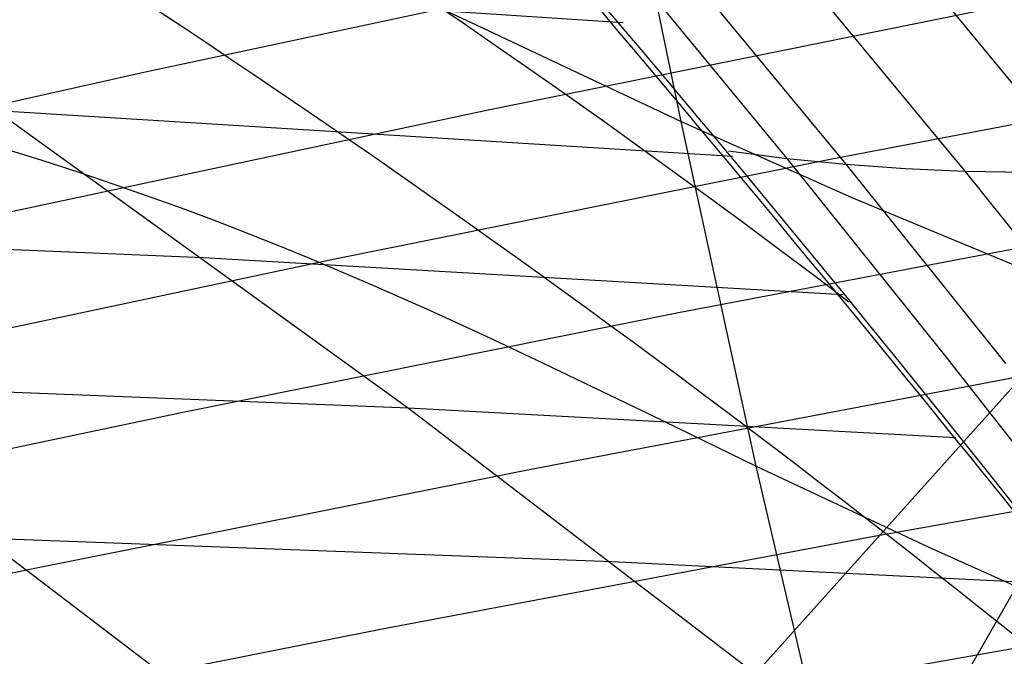
# Model space of a CAD drawing. Extents: x -190 to 190, y -381 to 93.
# Drawn here: x -42 to -40, y -239 to -238 of the extents above; entities that cross this region are included whole.
import ezdxf

# ---------------------------------------------------------------- set-up
doc = ezdxf.new("R2010")
doc.units = 0
doc.header["$MEASUREMENT"] = 0
for name, color, linetype in [('DICHTUNGSSCHEIBE__DICHTUNG', 18, 'CONTINUOUS'), ('DRUCKRING__DRUCKRING_STAND', 18, 'CONTINUOUS'), ('SAILDRIVE_UNTERTEIL__PROPE', 18, 'CONTINUOUS')]:
    doc.layers.add(name, color=color, linetype=linetype)

msp = doc.modelspace()

# ---------------------------------------------------------------- linework, layer by layer
at = {"layer": 'DICHTUNGSSCHEIBE__DICHTUNG'}
for centre, end in [((0, -97.5, 170), 0), ((0, -97.5, 165), 0), ((0, -97.5, 167.5), 360), ((0, -97.5, 175), 0), ((0, -97.5, 180), 0), ((0, -97.5, 177.5), 360)]:
    msp.add_arc(centre, 190, 180, end, dxfattribs=at)
at = {"layer": 'DRUCKRING__DRUCKRING_STAND'}
for centre, radius in [((0, -97.5, 180), 190), ((0, -97.5, 190), 190), ((0, -97.5, 199.5), 189.5), ((0, -97.5, 200), 189), ((0, -97.5, 180), 160), ((0, -97.5, 200), 160)]:
    msp.add_arc(centre, radius, 180, 0, dxfattribs=at)
at = {"layer": 'DRUCKRING__DRUCKRING_STAND', "extrusion": (1.39423e-23, -4.66024e-08, 1)}
msp.add_arc((0, -97.5, 199), 190, 180.000003, 359.999997, dxfattribs=at)
at = {"layer": 'SAILDRIVE_UNTERTEIL__PROPE', "color": 254}
for points in [[(-49.5815, -234.8079, -236.0913), (-49.276, -234.9094, -236.2675), (-48.987, -235.0151, -236.4342), (-48.7001, -235.1285, -236.5996), (-48.4152, -235.2488, -236.764), (-47.8511, -235.5076, -237.0894), (-47.2942, -235.7871, -237.4107), (-46.744, -236.0841, -237.7282), (-46.2001, -236.3964, -238.0421), (-45.6619, -236.7222, -238.3528), (-45.1292, -237.0601, -238.6604), (-44.0788, -237.767, -239.267), (-43.0467, -238.5096, -239.8633), (-42.0311, -239.2826, -240.4502), (-41.0305, -240.0816, -241.0287), (-40.0438, -240.9036, -241.5994), (-39.07, -241.746, -242.1629), (-38.1083, -242.6069, -242.7197), (-36.2185, -244.3781, -243.8144), (-34.6357, -245.9395, -244.7319)], [(-47.9307, -234.9284, -235.3769), (-47.6366, -235.0266, -235.5466), (-47.3518, -235.1307, -235.711), (-47.069, -235.2422, -235.8742), (-46.7882, -235.3603, -236.0363), (-46.2321, -235.6142, -236.3573), (-45.6831, -235.8886, -236.6743), (-45.1407, -236.1803, -236.9875), (-44.6046, -236.4873, -237.297), (-44.0743, -236.808, -237.6033), (-43.5495, -237.1407, -237.9064), (-42.5151, -237.8379, -238.504), (-41.4992, -238.5711, -239.0909), (-40.5002, -239.3353, -239.6684), (-39.5164, -240.1259, -240.2371), (-38.1184, -241.31, -241.0456)], [(-42.5162, -235.5388, -233.6022), (-42.3529, -235.6484, -233.9054), (-42.3197, -235.6725, -233.9661), (-42.2863, -235.6978, -234.0262), (-42.2192, -235.7516, -234.1456), (-42.0826, -235.8684, -234.3837), (-41.9422, -235.9931, -234.6255), (-41.7979, -236.1262, -234.8707), (-41.65, -236.2691, -235.118), (-41.4983, -236.4218, -235.3674), (-41.3425, -236.5837, -235.6193), (-41.0806, -236.8667, -236.0341), (-40.8498, -237.1265, -236.3908), (-40.4985, -237.5368, -236.9185), (-40.1273, -237.9861, -237.4576), (-39.7354, -238.474, -238.0077)], [(-42.5183, -235.7325, -234.166), (-42.3817, -235.8473, -234.4094), (-42.2412, -235.9708, -234.6561), (-42.0969, -236.1034, -234.9057), (-41.9488, -236.2459, -235.1576), (-41.7968, -236.3983, -235.4117), (-41.6407, -236.5603, -235.6684), (-41.3781, -236.8441, -236.0909), (-41.1464, -237.1048, -236.4543), (-40.7935, -237.5172, -236.9919), (-40.4205, -237.9694, -237.541), (-40.0264, -238.4606, -238.1013)], [(-42.5309, -235.8266, -234.4235), (-42.3903, -235.9497, -234.6729), (-42.2459, -236.0823, -234.925), (-42.0975, -236.225, -235.1794), (-41.9452, -236.3776, -235.4362), (-41.7888, -236.5399, -235.6955), (-41.5257, -236.8246, -236.1221), (-41.2934, -237.0864, -236.489), (-40.9397, -237.5005, -237.0317), (-40.5656, -237.9548, -237.5858), (-40.1703, -238.4484, -238.1511), (-39.7553, -238.9779, -238.7245)], [(-26.4897, -236.0126, -163.662), (-27.671, -235.9492, -161.2877), (-28.8981, -235.9362, -158.9308), (-29.7417, -235.9545, -157.3679), (-30.7526, -236.0015, -155.5516), (-31.7903, -236.0747, -153.7471), (-32.8535, -236.173, -151.9562), (-33.9413, -236.2955, -150.1805), (-35.0524, -236.441, -148.4217), (-36.1858, -236.6087, -146.6814), (-37.3406, -236.7974, -144.9611), (-38.5156, -237.0063, -143.2623), (-39.7097, -237.2342, -141.5864), (-40.9222, -237.4803, -139.9348), (-42.1519, -237.7434, -138.3088), (-43.3979, -238.0227, -136.7097), (-44.6593, -238.3171, -135.1386), (-45.9354, -238.6258, -133.5965)], [(-37.3798, -236.0435, -141.2489), (-37.7626, -236.3433, -141.9277), (-38.1409, -236.6659, -142.5984), (-38.5156, -237.0063, -143.2623), (-39.2554, -237.7283, -144.5729), (-39.985, -238.4923, -145.8644), (-41.0639, -239.6959, -147.7723), (-41.7746, -240.5282, -149.0278), (-42.4794, -241.38, -150.2716), (-43.8735, -243.1316, -152.7288), (-45.2497, -244.9356, -155.1497)], [(-43.0954, -243.9149, -140.9956), (-42.3998, -242.9305, -140.0924), (-41.7507, -241.9477, -139.2398), (-41.1406, -240.968, -138.4327), (-40.5619, -239.9929, -137.6661), (-40.0069, -239.0236, -136.9348), (-39.468, -238.0617, -136.2337), (-38.4081, -236.1656, -134.9016)], [(-26.808, -236.3298, -164.2138), (-27.9957, -236.2734, -161.8515), (-29.2292, -236.2666, -159.5065), (-30.0768, -236.2888, -157.9516), (-31.0925, -236.3401, -156.1445), (-32.1348, -236.4169, -154.3495), (-33.2026, -236.5185, -152.568), (-34.2948, -236.6437, -150.8018), (-35.4104, -236.7916, -149.0524), (-36.5483, -236.9612, -147.3214), (-37.7075, -237.1514, -145.6102), (-38.8869, -237.3612, -143.9202), (-40.0857, -237.5898, -142.2529), (-41.3028, -237.836, -140.6096), (-42.5373, -238.099, -138.9915), (-43.7883, -238.3777, -137.3998), (-45.0549, -238.6713, -135.8357)], [(-27.123, -236.6605, -164.7599), (-28.3172, -236.6109, -162.4096), (-29.557, -236.6103, -160.0765), (-30.4088, -236.6363, -158.5296), (-31.4293, -236.6916, -156.7319), (-32.4763, -236.7721, -154.9463), (-33.5487, -236.8768, -153.1743), (-34.6454, -237.0047, -151.4176), (-35.7654, -237.1548, -149.6777), (-36.9078, -237.3261, -147.956), (-38.0714, -237.5176, -146.2539), (-39.2554, -237.7283, -144.5729), (-40.4588, -237.9574, -142.9142), (-41.6806, -238.2037, -141.2792), (-42.92, -238.4664, -139.6691), (-44.176, -238.7444, -138.0849), (-45.4478, -239.037, -136.528)], [(-27.435, -237.0032, -165.3007), (-28.6357, -236.9602, -162.9623), (-29.882, -236.9656, -160.6413), (-30.738, -236.9953, -159.1024), (-31.7633, -237.0546, -157.3141), (-32.815, -237.1385, -155.538), (-33.892, -237.2462, -153.7756), (-34.9933, -237.3766, -152.0285), (-36.1178, -237.5287, -150.2981), (-37.2647, -237.7016, -148.5857), (-38.4328, -237.8943, -146.8929), (-39.6214, -238.1058, -145.2208), (-40.8294, -238.3352, -143.5709), (-42.0559, -238.5815, -141.9442), (-43.3002, -238.8437, -140.3421), (-44.5612, -239.121, -138.7656), (-45.8383, -239.4123, -137.2158), (-47.1309, -239.717, -135.6936), (-48.4383, -240.034, -134.1997), (-49.7602, -240.3627, -132.735), (-50.7511, -240.6134, -131.6673), (-51.7526, -240.8685, -130.6171), (-52.7678, -241.1261, -129.5857), (-53.7988, -241.3846, -128.5746)], [(-42.4811, -237.1532, -232.487), (-42.3949, -237.1827, -232.4175), (-42.3105, -237.2126, -232.3456), (-42.2279, -237.2429, -232.2711), (-42.1471, -237.2734, -232.1944), (-42.0678, -237.3042, -232.1154), (-41.99, -237.3352, -232.0343), (-41.9137, -237.3664, -231.9513), (-41.8388, -237.3978, -231.8664), (-41.7652, -237.4293, -231.7797), (-41.6215, -237.4925, -231.6016), (-41.482, -237.5558, -231.4179), (-41.3462, -237.6189, -231.2295), (-41.0829, -237.7434, -230.8424), (-40.8265, -237.8637, -230.4475), (-40.4054, -238.0513, -229.7861), (-39.9921, -238.2234, -229.1217)], [(-40.9694, -237.6208, -237.2519), (-43.0298, -237.4844, -238.2066), (-44.6016, -237.4087, -238.9651), (-46.1635, -237.3565, -239.7443), (-48.4897, -237.32, -240.9517), (-50.7985, -237.3312, -242.2044), (-52.3294, -237.3645, -243.0647), (-54.1082, -237.4275, -244.0948), (-55.8747, -237.5147, -245.1513), (-57.6275, -237.6252, -246.2329), (-59.365, -237.758, -247.3388), (-61.0859, -237.912, -248.468), (-62.7888, -238.0864, -249.6193), (-64.4724, -238.2801, -250.7921), (-66.1354, -238.4923, -251.9852), (-67.7766, -238.7218, -253.1979), (-69.3947, -238.968, -254.4292), (-70.9887, -239.2296, -255.6783), (-72.5576, -239.506, -256.9445), (-74.1001, -239.7961, -258.2268)], [(-26.9649, -237.4087, -167.3982), (-27.7441, -237.3565, -165.8363), (-28.9515, -237.32, -163.5101), (-30.2042, -237.3312, -161.2012), (-31.0645, -237.3645, -159.6703), (-32.0946, -237.4275, -157.8915), (-33.1511, -237.5147, -156.125), (-34.2328, -237.6252, -154.3723), (-35.3387, -237.758, -152.6348), (-36.4678, -237.912, -150.9139), (-37.6192, -238.0864, -149.211), (-38.7919, -238.2801, -147.5274), (-39.985, -238.4923, -145.8644), (-41.1977, -238.7218, -144.2232), (-42.429, -238.968, -142.605), (-43.6781, -239.2296, -141.011), (-44.9443, -239.506, -139.4422)], [(-40.4274, -239.6326, -231.0841), (-40.6418, -238.7137, -230.7391), (-40.8265, -237.8637, -230.4475), (-40.9104, -237.4571, -230.3193)], [(-40.2001, -237.5396, -236.8529), (-39.8305, -237.9879, -237.3821)], [(-40.7097, -237.9362, -237.6333), (-40.7095, -237.9362, -237.6333), (-40.5656, -237.9548, -237.5858), (-40.4205, -237.9694, -237.541), (-40.2744, -237.9797, -237.4983), (-40.1273, -237.9861, -237.4576), (-39.9793, -237.9888, -237.4189), (-39.8305, -237.9879, -237.3821), (-39.681, -237.9836, -237.347), (-39.5307, -237.976, -237.3134), (-39.3798, -237.9653, -237.2815), (-39.2284, -237.9517, -237.2509), (-39.0764, -237.9353, -237.2217), (-38.9241, -237.9164, -237.1937), (-38.6183, -237.8712, -237.1412), (-38.3117, -237.8176, -237.0927), (-38.0048, -237.7571, -237.0477), (-37.3921, -237.6208, -236.9651)], [(-40.7003, -237.9504, -237.6512), (-42.5151, -237.8379, -238.504), (-44.0788, -237.767, -239.267), (-45.6326, -237.7194, -240.0508), (-47.9467, -237.6892, -241.2648), (-50.2433, -237.706, -242.5242), (-51.766, -237.7427, -243.3887), (-53.5353, -237.8093, -244.4238), (-55.2921, -237.8997, -245.485), (-57.0351, -238.0129, -246.5714), (-58.763, -238.1479, -247.682), (-60.4742, -238.3037, -248.8157), (-62.1676, -238.4794, -249.9716), (-63.8419, -238.674, -251.149), (-65.4958, -238.8866, -252.3468), (-67.1281, -239.1163, -253.5641), (-68.7378, -239.3621, -254.8002), (-70.3236, -239.6231, -256.0543), (-71.8847, -239.8984, -257.3255), (-73.4199, -240.1871, -258.6132), (-74.9284, -240.4884, -259.9168)], [(-27.2668, -237.767, -167.9209), (-28.0506, -237.7194, -166.3671), (-29.2646, -237.6892, -164.0531), (-30.524, -237.706, -161.7565), (-31.3885, -237.7427, -160.2337), (-32.4236, -237.8093, -158.4645), (-33.4848, -237.8997, -156.7076), (-34.5712, -238.0129, -154.9646), (-35.6818, -238.1479, -153.2368), (-36.8155, -238.3037, -151.5255), (-37.9715, -238.4794, -149.8321), (-39.1488, -238.674, -148.1579), (-40.3466, -238.8866, -146.5039), (-41.5639, -239.1163, -144.8716), (-42.8, -239.3621, -143.262), (-44.0541, -239.6231, -141.6761), (-45.3253, -239.8984, -140.1151), (-46.613, -240.1871, -138.5799), (-47.9166, -240.4884, -137.0713), (-49.2356, -240.8014, -135.5902), (-50.5697, -241.1254, -134.1371), (-51.5699, -241.3724, -133.0772), (-52.581, -241.6234, -132.0343), (-53.6056, -241.8767, -131.0097)], [(-42.4933, -237.9311, -232.8563), (-42.403, -237.9593, -232.7928), (-42.3145, -237.988, -232.7268), (-42.2279, -238.0173, -232.6583), (-42.1431, -238.047, -232.5874), (-42.06, -238.0771, -232.5142), (-41.9785, -238.1076, -232.4389), (-41.8985, -238.1385, -232.3616), (-41.82, -238.1697, -232.2823), (-41.7429, -238.2012, -232.2011), (-41.5927, -238.2648, -232.0338), (-41.4472, -238.3292, -231.8603), (-41.3059, -238.3939, -231.6817), (-41.1682, -238.4588, -231.4986), (-40.9013, -238.5877, -231.1226), (-40.6418, -238.7137, -230.7391), (-40.2171, -238.9129, -230.0959), (-39.8024, -239.0993, -229.4487)], [(-40.4268, -238.2918, -238.0468), (-42.005, -238.2003, -238.7987), (-43.5606, -238.1342, -239.5663), (-45.1063, -238.0911, -240.3547), (-47.408, -238.0669, -241.5755), (-49.6923, -238.0892, -242.8415), (-51.2068, -238.1292, -243.7104), (-52.9665, -238.1993, -244.7504), (-54.7136, -238.2926, -245.8165), (-56.4468, -238.4084, -246.9077), (-58.1649, -238.5454, -248.023), (-59.8664, -238.7029, -249.1613), (-61.5503, -238.8797, -250.3219), (-63.2152, -239.0751, -251.5039), (-64.8599, -239.2881, -252.7063), (-66.4833, -239.5177, -253.9284), (-68.0844, -239.7631, -255.1694), (-69.662, -240.0233, -256.4284), (-71.2152, -240.2974, -257.7048), (-72.7429, -240.5846, -258.9977), (-74.2446, -240.884, -260.3068)], [(-26.7985, -238.2003, -169.9948), (-27.5661, -238.1342, -168.4391), (-28.3545, -238.0911, -166.8935), (-29.5753, -238.0669, -164.5918), (-30.8413, -238.0892, -162.3075), (-31.7102, -238.1292, -160.7929), (-32.7502, -238.1993, -159.0333), (-33.8163, -238.2926, -157.2862), (-34.9075, -238.4084, -155.5529), (-36.0228, -238.5454, -153.8349), (-37.1611, -238.7029, -152.1333), (-38.3217, -238.8797, -150.4495), (-39.5037, -239.0751, -148.7846), (-40.7061, -239.2881, -147.1398), (-41.9282, -239.5177, -145.5164), (-43.1692, -239.7631, -143.9154), (-44.4282, -240.0233, -142.3378), (-45.7046, -240.2974, -140.7846), (-46.9975, -240.5846, -139.2568), (-48.3067, -240.884, -137.7552), (-49.6315, -241.1949, -136.2805), (-50.9717, -241.5165, -134.8333), (-52.9925, -242.0102, -132.7384), (-54.0217, -242.2614, -131.7172)], [(-40.149, -238.644, -238.4386), (-41.4992, -238.5711, -239.0909), (-43.0467, -238.5096, -239.8633), (-44.5842, -238.4708, -240.6563), (-46.8735, -238.4525, -241.8839), (-49.1453, -238.48, -243.1566), (-50.6517, -238.5232, -244.0299), (-52.4016, -238.5965, -245.075), (-54.1389, -238.6928, -246.146), (-55.8623, -238.8109, -247.242), (-57.5705, -238.9499, -248.362), (-59.2623, -239.1088, -249.5051), (-60.9365, -239.2867, -250.6703), (-62.5919, -239.4827, -251.857), (-64.2274, -239.6959, -253.0641), (-65.8419, -239.9253, -254.291), (-67.4343, -240.1701, -255.5368), (-69.0036, -240.4294, -256.8008), (-70.5488, -240.7023, -258.0823), (-72.0691, -240.9878, -259.3806), (-73.5637, -241.2853, -260.6953), (-75.0319, -241.594, -262.0259)], [(-39.8669, -239.0063, -238.8267), (-40.9977, -238.9496, -239.3808), (-42.537, -238.8926, -240.1578), (-44.0661, -238.858, -240.9556), (-46.343, -238.8454, -242.1902), (-48.6023, -238.8779, -243.4697), (-50.1003, -238.9241, -244.3474), (-51.8404, -239.0006, -245.3975), (-53.5678, -239.0995, -246.4735), (-55.2813, -239.2198, -247.5744), (-56.9796, -239.3606, -248.6992), (-58.6616, -239.5208, -249.847), (-60.3261, -239.6997, -251.017), (-61.972, -239.8962, -252.2084), (-63.5982, -240.1094, -253.4203), (-65.2036, -240.3386, -254.6519), (-66.7873, -240.5827, -255.9026), (-68.3482, -240.841, -257.1717), (-69.8855, -241.1124, -258.4583), (-71.3982, -241.3963, -259.762), (-72.8857, -241.6918, -261.0822), (-74.3473, -241.998, -262.4186)]]:
    msp.add_polyline3d(points, dxfattribs=at)
at = {"layer": 'SAILDRIVE_UNTERTEIL__PROPE', "color": 254, "extrusion": (0.499556, -0.001375, 0.866281)}
msp.add_arc((-266.2309, -66.7105, -226.8068), 32.8136, 323.74525, 341.42863, dxfattribs=at)
at = {"layer": 'SAILDRIVE_UNTERTEIL__PROPE', "color": 254, "extrusion": (0.49983, -0.000745819, 0.866123)}
msp.add_arc((-261.3003, -69.2239, -226.217), 27.4421, 326.67889, 342.41482, dxfattribs=at)
at = {"layer": 'SAILDRIVE_UNTERTEIL__PROPE', "color": 254, "extrusion": (0.500024, 2.48899e-05, 0.866011)}
msp.add_arc((-214.0696, -128.3956, -224.9641), 55.4454, 113.2233, 123.54041, dxfattribs=at)
at = {"layer": 'SAILDRIVE_UNTERTEIL__PROPE', "color": 254, "extrusion": (0.866786, 0.444823, 0.22542)}
msp.add_arc((-218.6696, -173.1843, -194.7037), 36.2097, 303.08519, 320.21262, dxfattribs=at)
at = {"layer": 'SAILDRIVE_UNTERTEIL__PROPE', "color": 254, "extrusion": (0.874685, 0.40984, 0.258762)}
msp.add_arc((-220.5357, -171.7789, -194.6166), 31.4243, 306.00011, 321.46747, dxfattribs=at)

doc.saveas('drawing.dxf')
